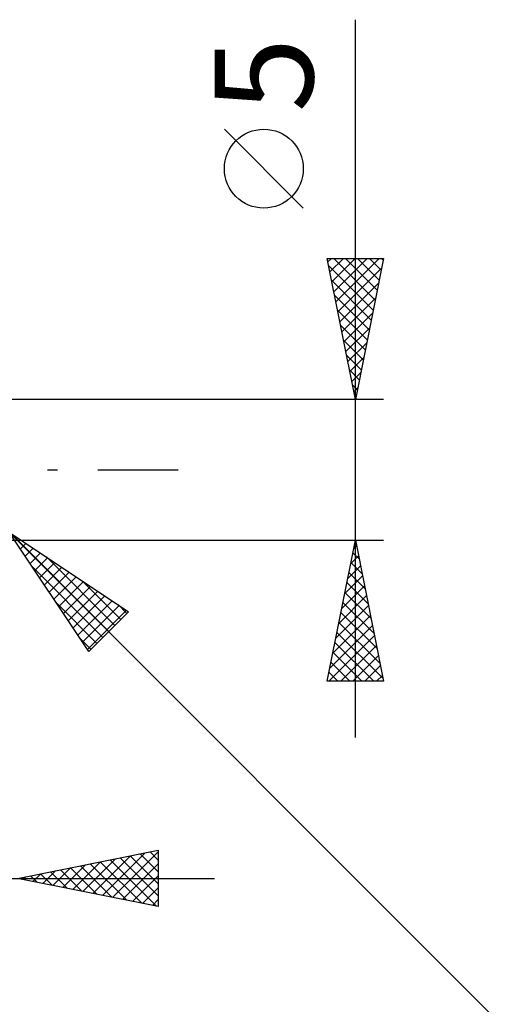
# Model space of a CAD drawing. Units: millimetres. Extents: x -75 to 70, y -61 to 61.
# Drawn here: x 22 to 39, y -19 to 16 of the extents above; entities that cross this region are included whole.
import ezdxf
from ezdxf.enums import TextEntityAlignment as Align

# ---------------------------------------------------------------- set-up
doc = ezdxf.new("R2010")
doc.units = ezdxf.units.MM
doc.header["$LTSCALE"] = 7.15
doc.linetypes.add('LONGDASH_DASH', pattern=[0.85, 0.4, -0.2, 0.05, -0.2])
doc.layers.add('2', color=7, linetype='CONTINUOUS')
doc.layers.add('SK4', color=2, linetype='LONGDASH_DASH')
doc.styles.get("Standard").update_dxf_attribs({"font": 'Monospac821 BT'})

msp = doc.modelspace()

# ---------------------------------------------------------------- linework, layer by layer
at = {"layer": '2', "color": 7, "linetype": 'CONTINUOUS', "lineweight": 25}
for p, q in [((34, -9.5), (34, 15.975)), ((32.15, 9.287), (29.35, 12.088)), ((34, 2.5), (33, 7.5)), ((33, 7.5), (35, 7.5)), ((33.025, 7.377), (33.148, 7.5)), ((33.095, 7.023), (33.572, 7.5)), ((33.166, 6.67), (33.997, 7.5)), ((33.229, 7.5), (34.705, 6.024)), ((33.237, 6.316), (34.421, 7.5)), ((33.308, 5.962), (34.845, 7.5)), ((33.654, 7.5), (34.776, 6.378)), ((35, 7.5), (34, 2.5)), ((34.078, 7.5), (34.846, 6.732)), ((34.502, 7.5), (34.917, 7.085)), ((34.926, 7.5), (34.988, 7.439)), ((33.049, 7.256), (34.634, 5.671)), ((33.378, 5.609), (34.933, 7.163)), ((33.155, 6.726), (34.563, 5.317)), ((33.449, 5.255), (34.827, 6.633)), ((33.261, 6.196), (34.493, 4.964)), ((33.52, 4.902), (34.721, 6.103)), ((33.367, 5.665), (34.422, 4.61)), ((33.59, 4.548), (34.614, 5.572)), ((33.473, 5.135), (34.351, 4.257)), ((33.661, 4.195), (34.508, 5.042)), ((33.579, 4.605), (34.281, 3.903)), ((33.732, 3.841), (34.402, 4.512)), ((33.685, 4.074), (34.21, 3.55)), ((33.802, 3.488), (34.296, 3.981)), ((33.791, 3.544), (34.139, 3.196)), ((33.873, 3.134), (34.19, 3.451)), ((33.897, 3.014), (34.068, 2.842)), ((33.944, 2.78), (34.084, 2.921)), ((35, 2.5), (21, 2.5)), ((21.707, -2.207), (39.5, -20)), ((21.707, -2.207), (25.95, -5.036)), ((24.536, -6.45), (21.707, -2.207)), ((21.756, -2.239), (25.251, -5.735)), ((21, -2.5), (35, -2.5)), ((22.109, -2.809), (22.309, -2.609)), ((22.278, -3.064), (22.564, -2.778)), ((33, -7.5), (34, -2.5)), ((33.94, -2.798), (34.04, -2.699)), ((33.983, -2.587), (34.026, -2.631)), ((34, -2.5), (35, -7.5)), ((22.448, -3.319), (22.819, -2.948)), ((22.618, -3.573), (23.073, -3.118)), ((23.028, -3.088), (25.463, -5.522)), ((33.834, -3.328), (34.11, -3.052)), ((33.912, -2.941), (34.132, -3.161)), ((22.523, -3.431), (25.039, -5.947)), ((22.788, -3.828), (23.328, -3.288)), ((22.957, -4.082), (23.582, -3.457)), ((33.728, -3.859), (34.181, -3.406)), ((33.841, -3.294), (34.238, -3.691)), ((23.127, -4.337), (23.837, -3.627)), ((23.297, -4.591), (24.091, -3.797)), ((33.622, -4.389), (34.252, -3.759)), ((33.77, -3.648), (34.344, -4.222)), ((23.466, -4.846), (24.346, -3.966)), ((23.636, -5.101), (24.601, -4.136)), ((24.301, -3.936), (25.675, -5.31)), ((33.516, -4.919), (34.323, -4.113)), ((33.7, -4.001), (34.45, -4.752)), ((23.806, -5.355), (24.855, -4.306)), ((23.975, -5.61), (25.11, -4.475)), ((33.41, -5.45), (34.393, -4.466)), ((33.629, -4.355), (34.556, -5.282)), ((23.372, -4.704), (24.826, -6.159)), ((24.145, -5.864), (25.364, -4.645)), ((24.315, -6.119), (25.619, -4.815)), ((25.574, -4.785), (25.887, -5.098)), ((33.304, -5.98), (34.464, -4.82)), ((33.558, -4.708), (34.663, -5.813)), ((24.485, -6.373), (25.873, -4.985)), ((25.95, -5.036), (24.536, -6.45)), ((33.198, -6.51), (34.535, -5.174)), ((33.488, -5.062), (34.769, -6.343)), ((33.092, -7.041), (34.605, -5.527)), ((33.417, -5.415), (34.875, -6.873)), ((33.057, -7.5), (34.676, -5.881)), ((33.346, -5.769), (34.981, -7.404)), ((24.22, -5.977), (24.614, -6.371)), ((33.275, -6.123), (34.653, -7.5)), ((33.481, -7.5), (34.747, -6.234)), ((33.205, -6.476), (34.229, -7.5)), ((33.905, -7.5), (34.818, -6.588)), ((33.134, -6.83), (33.804, -7.5)), ((34.33, -7.5), (34.888, -6.941)), ((33.063, -7.183), (33.38, -7.5)), ((34.754, -7.5), (34.959, -7.295)), ((35, -7.5), (33, -7.5)), ((22, -14.5), (27, -13.5)), ((25.027, -15.105), (26.541, -13.592)), ((25.381, -15.176), (27, -13.557)), ((26.71, -13.558), (27, -13.848)), ((27, -13.5), (27, -15.5)), ((23.966, -14.893), (24.95, -13.91)), ((24.32, -14.964), (25.48, -13.804)), ((24.674, -15.035), (26.01, -13.698)), ((24.942, -13.912), (26.414, -15.383)), ((25.296, -13.841), (26.944, -15.489)), ((25.649, -13.77), (27, -15.121)), ((26.003, -13.699), (27, -14.696)), ((26.357, -13.629), (27, -14.272)), ((22.906, -14.681), (23.359, -14.228)), ((23.175, -14.265), (23.762, -14.852)), ((23.259, -14.752), (23.889, -14.122)), ((23.528, -14.194), (24.292, -14.958)), ((23.613, -14.823), (24.419, -14.016)), ((23.882, -14.124), (24.823, -15.065)), ((24.235, -14.053), (25.353, -15.171)), ((24.589, -13.982), (25.883, -15.277)), ((25.734, -15.247), (27, -13.981)), ((0, -14.5), (29, -14.5)), ((27, -15.5), (22, -14.5)), ((22.114, -14.477), (22.171, -14.534)), ((22.199, -14.54), (22.298, -14.44)), ((22.468, -14.406), (22.701, -14.64)), ((22.552, -14.61), (22.828, -14.334)), ((22.821, -14.336), (23.232, -14.746)), ((26.088, -15.318), (27, -14.405)), ((26.441, -15.388), (27, -14.83)), ((26.795, -15.459), (27, -15.254))]:
    msp.add_line(p, q, dxfattribs=at)
msp.add_circle((30.75, 10.688), 1.4, dxfattribs=at)
at = {"layer": 'SK4', "color": 2, "linetype": 'LONGDASH_DASH', "lineweight": 25}
msp.add_line((-42, 0), (28, 0), dxfattribs=at)

# ---------------------------------------------------------------- texts
at = {"layer": '2', "color": 7, "linetype": 'CONTINUOUS', "lineweight": 25}
msp.add_text('5', height=3.5, rotation=90, dxfattribs=at).set_placement((32.5, 14.012), align=Align.CENTER)

doc.saveas('drawing.dxf')
